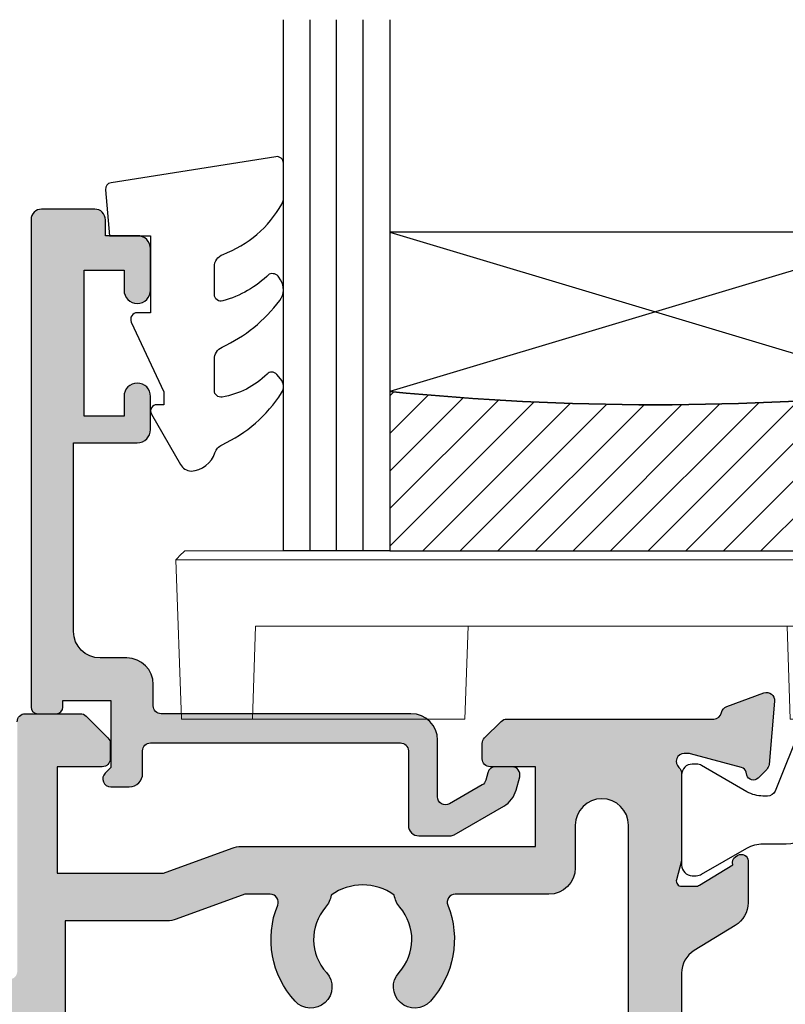
# Model space of a CAD drawing. Units: millimetres. Extents: x 4 to 383, y 2 to 507.
# Drawn here: x 268 to 297, y 117 to 155 of the extents above; entities that cross this region are included whole.
import ezdxf

# ---------------------------------------------------------------- set-up
doc = ezdxf.new("R2010")
doc.units = ezdxf.units.MM
doc.layers.get('0').update_dxf_attribs({"plot": 0})
for name, color, linetype in [('APL Border', 7, 'Continuous'), ('APL Glass', 7, 'Continuous'), ('APL Hatch', 253, 'Continuous'), ('APL Joinery', 2, 'Continuous')]:
    doc.layers.add(name, color=color, linetype=linetype)

# ---------------------------------------------------------------- blocks, each defined once
blk = doc.blocks.new('9100370')
at = {"layer": 'APL Joinery', "color": 8}
blk.add_lwpolyline([(3.060769999999991, 0.8999999999999988, -0.1316519999999947), (2.460769999999975, 1.06076899999999), (0.7535899999999742, 2.046410000000002, 0.1316519999999862), (0.5535899999999927, 2.100000000000035), (0.4000000000000341, 2.099999999999987, 0.4142139999999523), (-7.105427357601002e-15, 1.699999999999995), (5.551115123125783e-17, -1.699999999999996, 0.4142139999999438), (0.4000000000000412, -2.100000000000001), (0.5535899999999856, -2.100000000000001, 0.1316519999999861), (0.7535899999999529, -2.046409999999975), (2.460769999999968, -1.060769999999998, -0.1316520000000096), (3.060769999999998, -0.900000000000003), (3.933028999999976, -0.9000000000000127, 0.3057310000000139), (5.045649999999981, -0.149527999999973), (5.813044999999988, 1.749842999999991, -0.305730999999958), (6.18391900000001, 2.000000000000035), (9.816081730948952, 1.999999999999993, -0.3057306439183246), (10.18695512593631, 1.749842688296697), (10.95435099999997, -0.1495280000000106, 0.3057310000000022), (12.06697100000002, -0.9000000000000128), (12.93923100000001, -0.9000000000000057, -0.1316519999999959), (13.53923099999997, -1.060769999999998), (15.24641000000003, -2.046410000000013, 0.1316519999999861), (15.44640999999996, -2.100000000000001), (15.59999999999997, -2.100000000000001, 0.4142140000000105), (16, -1.699999999999996), (16, 1.700000000000005, 0.4142140000000191), (15.59999999999997, 2.099999999999987), (15.44640999999995, 2.099999999999994, 0.1316519999999861), (15.24641000000003, 2.046410000000002), (13.53923099999999, 1.060768999999995, -0.1316520000000112), (12.93923100000001, 0.8999999999999986), (12.76195000000001, 0.8999999999999915, -0.3057309999999791), (12.48379499999999, 1.087617999999985), (11.48899217130661, 3.549842576001049, 0.3057307266905265), (11.11811873094899, 3.800000000000004), (4.881881999999962, 3.800000000000004, 0.3057309999999901), (4.511009000000016, 3.549842999999978), (3.516204999999957, 1.087617999999985, -0.3057309999999864), (3.238049999999987, 0.9000000000000306)], format="xyb", close=True, dxfattribs=at)
blk.add_lwpolyline([(10.18695499999995, 1.749842999999991), (10.18695499999995, 1.749842999999991)], dxfattribs=at)
blk = doc.blocks.new('19351')
at = {"layer": 'APL Hatch'}
h = blk.add_hatch(color=256, dxfattribs=at)
h.dxf.hatch_style = 1
edge = h.paths.add_edge_path(flags=16)
edge.add_arc((-135.500000000084, -10.00000000008776), 1.849999999995267, 317.5709635531713, 400.896675522599)
edge.add_arc((-133.4212984906581, -8.199583371990144), 0.900000000008337, 188.293681535168, 220.8966755224818, ccw=False)
edge.add_arc((-135.5000000000955, -10.00000000008361), 2.050000000002413, 54.57985070215549, 125.4201492974059)
edge.add_arc((-137.5787015095094, -8.199583372003747), 0.8999999999944317, 319.1033244782034, 351.7063184661633, ccw=False)
edge.add_arc((-135.500000000085, -10.00000000008594), 1.849999999997984, 139.1033244773994, 222.4290364468281)
edge.add_arc((-137.4560008340123, -11.78789282060763), 0.8000000000014664, -137.5709635934574, 42.42903631539821, ccw=False)
edge.add_arc((-135.500000000095, -10.0000000000882), 3.449999999992008, 149.5579479624255, 222.4290364070941, ccw=False)
edge.add_arc((-138.7330326321471, -8.10000000008098), 0.3000000000001214, 329.5579479624108, 449.9999999999891)
edge.add_line((-138.733032632147, -7.800000000080864), (-150.2000000008502, -7.800000000084474))
edge.add_line((-150.2000000008502, -7.800000000084474), (-150.2000000008558, -17.20000020282868))
edge.add_line((-150.2000000008558, -17.20000020282868), (-117.0000000000746, -17.2000002028287))
edge.add_line((-117.0000000000746, -17.2000002028287), (-117.0000000000746, -16.20000060834692))
edge.add_arc((-115.5000000000746, -16.20000060834692), 1.5, 89.99999999968742, 180, ccw=False)
edge.add_line((-115.5000000000664, -14.70000060834692), (-110.000000000693, -14.7000006083742))
edge.add_arc((-110.0000000007135, -17.2000006083765), 2.500000000002292, 9.294429219153244e-06, 89.99999999953133, ccw=False)
edge.add_line((-107.5000000007112, -17.20000020283052), (-82.98496231140051, -17.20000020283234))
edge.add_arc((-80.00000000008347, -17.50000020282233), 2.999999999996188, 90.0000000002467, 174.2608295229179, ccw=False)
edge.add_line((-80.00000000009639, -14.50000020282615), (-74.00000000071701, -14.50000020279523))
edge.add_arc((-74.00000000071253, -15.50000020279563), 1.000000000000407, 2.3305801732931286e-11, 90.00000000025648, ccw=False)
edge.add_line((-73.00000000071212, -15.50000020279523), (-73.00000000071076, -17.20000020282688))
edge.add_line((-73.00000000071076, -17.20000020282688), (-68.15000099926998, -17.2000002028196))
edge.add_line((-68.15000099926998, -17.2000002028196), (-68.15000099985569, -12.58083897264597))
edge.add_arc((-68.04399916945914, -11.78789281759955), 0.7999999955314491, 137.5709636838507, 262.3857859589829, ccw=False)
edge.add_arc((-70.00000000008987, -10.00000000008905), 1.850000000003219, 317.5709635534506, 400.8966755226621)
edge.add_arc((-67.92129849065284, -8.199583371981726), 0.9000000000151633, 188.2936815352951, 220.8966755223548, ccw=False)
edge.add_arc((-70.00000000009548, -10.00000000007907), 2.050000000002413, 54.57985070219935, 125.4201492974498)
edge.add_arc((-72.07870150950505, -8.199583372005735), 0.8999999999880515, 319.1033244784787, 351.706318466466, ccw=False)
edge.add_arc((-70.00000000008441, -10.00000000008253), 1.849999999997958, 139.1033244773149, 222.429036446743)
edge.add_arc((-71.95600083401348, -11.78789282060309), 0.8000000000020743, -137.5709635934104, 42.42903631544732, ccw=False)
edge.add_arc((-70.00000000009327, -10.00000000008365), 3.449999999994801, 149.5579479625403, 222.4290364070721, ccw=False)
edge.add_arc((-73.23303263215166, -8.100000000081222), 0.3000000000003543, 329.5579479624905, 449.9999999999539)
edge.add_line((-73.23303263215142, -7.800000000080864), (-132.2669673680216, -7.800000000084502))
edge.add_arc((-132.2669673680215, -8.100000000084805), 0.3000000000003027, 90.00000000002716, 210.4420520375282)
edge.add_arc((-135.500000000076, -10.00000000008818), 3.449999999991995, -42.4290364070946, 30.44205203750431, ccw=False)
edge.add_arc((-133.5439991661574, -11.78789282060612), 0.8000000000014561, 137.5709636847475, 317.57096359331166, ccw=False)
edge = h.paths.add_edge_path(flags=16)
edge.add_arc((-58.99999999944388, -15.50000020279563), 1.000000000000405, 89.99999999974312, 179.9999999999768, ccw=False)
edge.add_line((-58.9999999994394, -14.50000020279523), (-53.00000000005637, -14.50000020282615))
edge.add_arc((-53.00000000007827, -17.50000020282463), 2.999999999998479, 5.739170477191578, 89.9999999995818, ccw=False)
edge.add_line((-50.01503768875953, -17.2000002028287), (-25.00000000000909, -17.2000002028287))
edge.add_line((-25.00000000000909, -17.2000002028287), (-25.00000000000908, -7.800000000055398))
edge.add_line((-25.00000000000908, -7.800000000055398), (-66.35000099927434, -7.80000000006995))
edge.add_line((-66.35000099927434, -7.80000000006995), (-66.35000099927434, -17.20000020283052))
edge.add_line((-66.35000099927434, -17.20000020283052), (-59.99999999944565, -17.2000002028287))
edge.add_line((-59.99999999944565, -17.2000002028287), (-59.99999999944428, -15.50000020279523))
edge = h.paths.add_edge_path()
edge.add_line((-148.4999999998825, -37.7000002028396), (-148.4999999998898, -37.00000020284251))
edge.add_arc((-148.1999999998831, -37.00000020284628), 0.3000000000066905, 89.99999999933237, 179.9999999992794, ccw=False)
edge.add_line((-148.1999999998796, -36.7000002028396), (-147.8999999998843, -36.70000020285415))
edge.add_arc((-147.8999999998767, -37.00000020284981), 0.2999999999956628, 1.3951080291008111e-09, 90.00000000144928, ccw=False)
edge.add_line((-147.599999999881, -37.00000020284251), (-147.599999999881, -37.7000002028396))
edge.add_arc((-148.599999999881, -37.7000002028396), 1, -90, 0, ccw=False)
edge.add_line((-148.599999999881, -38.7000002028396), (-150.0000000008562, -38.7000002028396))
edge.add_line((-150.0000000008562, -38.7000002028396), (-150.0000000008567, -42.7000002028396))
edge.add_line((-150.0000000008567, -42.7000002028396), (-148.5000000008567, -42.7000002028396))
edge.add_arc((-148.5000000008567, -43.2000002028396), 0.5, 0, 90, ccw=False)
edge.add_line((-148.0000000008567, -43.2000002028396), (-148.0000000008567, -45.10000020284105))
edge.add_arc((-148.5000000008567, -45.10000020284105), 0.5, -180, 0, ccw=False)
edge.add_line((-149.0000000008567, -45.10000020284105), (-149.0000000008567, -44.00000020284251))
edge.add_line((-149.0000000008567, -44.00000020284251), (-150.5000000008567, -44.00000020283887))
edge.add_line((-150.5000000008567, -44.00000020283887), (-150.5000000008567, -51.70000020282868))
edge.add_line((-150.5000000008567, -51.70000020282868), (-149.0000000008567, -51.70000020283232))
edge.add_line((-149.0000000008567, -51.70000020283232), (-149.0000000008567, -50.60000020284105))
edge.add_arc((-148.5000000008567, -50.60000020284105), 0.5, 0, 180, ccw=False)
edge.add_line((-148.0000000008567, -50.60000020284105), (-148.0000000008567, -52.50000020283523))
edge.add_arc((-148.5000000008567, -52.50000020283523), 0.5, -90, 0, ccw=False)
edge.add_line((-148.5000000008567, -53.00000020283523), (-151.7000000000789, -53.00000020283523))
edge.add_arc((-151.7000000000862, -52.70000020283232), 0.3000000000029104, 180.0000000006948, 270.0000000013896, ccw=False)
edge.add_line((-152.0000000000891, -52.70000020283596), (-152.0000000000746, -6.300000000084474))
edge.add_arc((-151.7000000000739, -6.300000000085838), 0.3000000000006366, 90.00000000026063, 179.9999999997395, ccw=False)
edge.add_line((-151.7000000000753, -6.000000000085201), (-25.30000000000904, -6.000000000057945))
edge.add_arc((-25.30000000000873, -5.700000000058299), 0.2999999999996454, 269.9999999999409, 359.9999999999287)
edge.add_line((-25.00000000000908, -5.700000000058672), (-25.00000000000908, 3.699999999944602))
edge.add_arc((-24.70000000000617, 3.699999999940964), 0.3000000000029104, 90.0000000006948, 179.9999999993052, ccw=False)
edge.add_line((-24.70000000000981, 3.999999999943874), (-22.62426406872144, 3.999999999943846))
edge.add_arc((-22.6242640687221, 3.699999999941207), 0.3000000000026386, 44.99999999987449, 89.99999999987449, ccw=False)
edge.add_line((-22.41213203436381, 3.912132034298573), (-21.58786796565435, 3.087867965589119))
edge.add_arc((-21.80000000001204, 2.875735931230691), 0.30000000000296, 1.509761204943061e-10, 45.00000000009999, ccw=False)
edge.add_line((-21.50000000000908, 2.875735931231482), (-21.50000000000908, 2.299999999943118))
edge.add_arc((-21.80000000001199, 2.299999999946756), 0.3000000000029104, 270.0000000006948, 359.9999999993052, ccw=False)
edge.add_line((-21.80000000000835, 1.999999999943846), (-23.50000000000908, 1.999999999943874))
edge.add_line((-23.50000000000908, 1.999999999943874), (-23.50000000000908, -2.000000000056126))
edge.add_line((-23.50000000000908, -2.000000000056126), (-19.50000000000544, -2.000000000056154))
edge.add_line((-19.50000000000544, -2.000000000056154), (-16.918215743186, -1.060307379271528))
edge.add_arc((-16.57619559984828, -2.000000000074316), 1.000000000019981, 90.00000000021782, 110.0000000003177, ccw=False)
edge.add_line((-16.57619559985208, -1.000000000054335), (-5.500000000009095, -1.000000000052516))
edge.add_line((-5.500000000009095, -1.000000000052516), (-5.500000000009095, 1.999999999943846))
edge.add_line((-5.500000000009095, 1.999999999943846), (-7.200000000009815, 1.999999999943846))
edge.add_arc((-7.200000000006177, 2.299999999946756), 0.3000000000029104, 180.0000000006948, 269.9999999993052, ccw=False)
edge.add_line((-7.500000000009088, 2.299999999943118), (-7.500000000009088, 2.87573593123512))
edge.add_arc((-7.200000000009876, 2.875735931232244), 0.299999999999212, 134.9999999996035, 179.9999999994508, ccw=False)
edge.add_line((-7.412132034363815, 3.087867965589119), (-6.787867965651451, 3.712132034301483))
edge.add_arc((-6.575735931289197, 3.499999999946979), 0.3000000000034146, 90.00000000157661, 135.0000000010467, ccw=False)
edge.add_line((-6.575735931297451, 3.799999999950394), (1.210087317673214, 3.799999999946756))
edge.add_arc((1.210087317654647, 4.099999999962998), 0.3000000000162419, 270.000000003546, 349.4789231817604)
edge.add_arc((1.800000000005728, 3.990441672033793), 0.2999999999981669, 109.99999999884699, 169.478923178197, ccw=False)
edge.add_line((1.697393957014327, 4.272349458269908), (3.097393957023058, 4.781907786227983))
edge.add_arc((3.200000000009333, 4.499999999987856), 0.3000000000001837, -4.999999999794397, 109.99999999766499, ccw=False)
edge.add_line((3.498858409437133, 4.473853277164615), (3.290240567579502, 2.089340433556806))
edge.add_arc((2.991382158152103, 2.11548715637956), 0.2999999999997419, 315.00000000051745, 355.0000000002917, ccw=False)
edge.add_line((3.2035141925098, 1.903355122025694), (2.876776695293273, 1.576617624809167))
edge.add_arc((2.699999999998195, 1.753394320111404), 0.2500000000028583, 195.0000000010328, 314.9999999988399, ccw=False)
edge.add_line((2.458518543424333, 1.688689558830681), (2.428632694352899, 1.800225065997672))
edge.add_arc((2.187151237778352, 1.735520304721156), 0.2500000000024319, 15.00000000006092, 74.99999999993909)
edge.add_line((2.251855999054868, 1.977001761295703), (0.3381499642837298, 2.4897777478675))
edge.add_arc((0.2605042507598995, 2.200000000017142), 0.2999999999630832, 74.99999999948022, 89.99999999958041)
edge.add_line((0.2605042507620965, 2.499999999980226), (0.1000000000294676, 2.499999999998415))
edge.add_arc((0.09999999999680759, 2.199999999998449), 0.299999999999967, 89.99999999376239, 228.1896850946866)
edge.add_arc((-0.2999999999465358, 1.752786404517149), 0.2999999999483548, 2.431198709018645e-08, 48.1896851194457, ccw=False)
edge.add_line((1.818989403545856e-12, 1.752786404644446), (-1.818989403545856e-12, -1.461895003850934))
edge.add_arc((-0.2999999999902314, -1.461895003844073), 0.2999999999884124, 345.52248781271953, 359.9999999986897, ccw=False)
edge.add_line((-0.009526249037662637, -1.536895003848024), (-0.1936491673131968, -2.249999999987033))
edge.add_arc((-1.843553087965688e-12, -2.299999999986272), 0.200000000000761, 165.5224878143515, 270.000000000007)
edge.add_line((-1.818989403545856e-12, -2.499999999987033), (0.5156738030691486, -2.499999999987033))
edge.add_arc((0.5156738030696602, -2.199999999994937), 0.2999999999920955, 269.9999999999023, 301.3999999996606)
edge.add_line((0.6719766926161981, -2.456065239171714), (1.930971907868269, -1.687571277632507))
edge.add_arc((2.164644920268881, -1.598706643077078), 0.249999999998093, 121.39999999975791, 200.8215497397375, ccw=False)
edge.add_line((2.034392512310632, -1.385318943759323), (2.119747592036191, -1.333217980574538))
edge.add_arc((2.249999999993722, -1.546605679891631), 0.2499999999971539, -1.0169287634198554e-10, 121.3999999996966, ccw=False)
edge.add_line((2.499999999990877, -1.546605679892075), (2.499999999990877, -3.122214088527237))
edge.add_arc((1.499999999990294, -3.122214088528196), 1.000000000000583, -58.60000000047012, 5.491074261954054e-11, ccw=False)
edge.add_line((2.021009631824171, -3.975764885808296), (0.4789903681576106, -4.917017464331131))
edge.add_arc((0.9999999999910394, -5.770568261610979), 1.000000000000134, 121.3999999995155, 180.0000000000678)
edge.add_line((-9.094947017729282e-12, -5.770568261612162), (-9.094947017729282e-12, -15.2294317384055))
edge.add_arc((0.9999999999898674, -15.22943173840373), 0.9999999999989624, 180.0000000001014, 238.6000000005222)
edge.add_line((0.4789903681576106, -16.08298253568292), (2.021009631958776, -17.02423511429671))
edge.add_arc((1.500000000123521, -17.87778591157332), 0.9999999999983233, -4.638422979041934e-11, 58.60000000029851, ccw=False)
edge.add_line((2.500000000121844, -17.87778591157413), (2.500000000121844, -19.45339432020202))
edge.add_arc((2.250000000121364, -19.45339432020319), 0.2500000000004796, -121.4000000012689, 2.702904566831421e-10, ccw=False)
edge.add_line((2.119747592156244, -19.66678201951955), (2.034392512430685, -19.61468105634204))
edge.add_arc((2.164644920388934, -19.40129335702429), 0.2499999999980916, 159.1784502602622, 238.6000000002419, ccw=False)
edge.add_line((1.930971907988322, -19.31242872246886), (0.6719766927398894, -18.54393476092601))
edge.add_arc((0.5156738031844529, -18.80000000010961), 0.3000000000025482, 58.59999999956683, 89.99999999839821)
edge.add_line((0.5156738031928398, -18.50000000010706), (1.218722900375724e-10, -18.50000000009978))
edge.add_arc((1.292123491536401e-10, -18.7000000001077), 0.2000000000079218, 90.00000000210278, 194.4775121851529)
edge.add_line((-0.1936491671895055, -18.75000000010706), (-0.009526248913971358, -19.46310499626062))
edge.add_arc((-0.2999999998227806, -19.53810499625901), 0.2999999999446533, 1.6386252355005126e-09, 14.477512188342416, ccw=False)
edge.add_line((1.218722900375724e-10, -19.53810499625043), (1.218722900375724e-10, -22.75278640474945))
edge.add_arc((-0.2999999998302453, -22.75278640463062), 0.2999999999521176, 311.81031488274, 359.99999997730424, ccw=False)
edge.add_arc((0.1000000001204315, -23.200000000096), 0.2999999999892309, 131.8103149061979, 270.0000000069452)
edge.add_line((0.1000000001567969, -23.50000000008523), (0.2605042508857878, -23.50000000008523))
edge.add_arc((0.2605042508667016, -23.20000000009699), 0.2999999999882412, 270.0000000036452, 285.0000000025717)
edge.add_line((0.3381499644074211, -23.48977774796887), (2.251855999178559, -22.97700176139707))
edge.add_arc((2.187151237905681, -22.73552030482616), 0.2499999999979763, 284.9999999994714, 345.0000000005286)
edge.add_line((2.42863269447659, -22.80022506609904), (2.458518543548024, -22.68868955893205))
edge.add_arc((2.700000000121843, -22.75339432019253), 0.2499999999975778, 44.99999999993611, 165.000000003446, ccw=False)
edge.add_line((2.876776695416964, -22.5766176248978), (3.203514192629854, -22.90335512212706))
edge.add_arc((2.991382158279524, -23.11548715647749), 0.2999999999921012, 4.999999999177021, 45.00000000001347, ccw=False)
edge.add_line((3.290240567699556, -23.08934043365817), (3.498858409560825, -25.47385327726598))
edge.add_arc((3.200000000140412, -25.50000000010551), 0.2999999999942435, -109.99999999957942, 5.000000003016112, ccw=False)
edge.add_line((3.09739395714675, -25.78190778633662), (1.697393957138019, -25.27234945836036))
edge.add_arc((1.80000005706559, -24.99044173936563), 0.2999999562852648, 190.5210710601152, 249.9999853906496, ccw=False)
edge.add_arc((1.210087406693405, -25.10000000000551), 0.3000000000010453, 10.52107105988814, 89.99999999978029)
edge.add_line((1.210087406694555, -24.80000000000447), (-6.575735931177405, -24.80000000000447))
edge.add_arc((-6.57573593117707, -24.5000000000026), 0.3000000000018623, 224.9999999998131, 269.9999999999359, ccw=False)
edge.add_line((-6.787867965535042, -24.71213203435919), (-7.412132034247406, -24.08786796564683))
edge.add_arc((-7.199999999897217, -23.87573593129151), 0.2999999999954618, 180.0000000002524, 225.0000000006929, ccw=False)
edge.add_line((-7.49999999989268, -23.87573593129283), (-7.499999999899956, -23.30000000000447))
edge.add_arc((-7.199999999892952, -23.3000000000122), 0.3000000000070031, 89.99999999939212, 179.9999999985236, ccw=False)
edge.add_line((-7.199999999889769, -23.00000000000519), (-5.49999999989268, -23.00000000000519))
edge.add_line((-5.49999999989268, -23.00000000000519), (-5.49999999989268, -20.00000000000519))
edge.add_line((-5.49999999989268, -20.00000000000519), (-16.57619559985687, -20.00000000000519))
edge.add_arc((-16.57619559985068, -18.99999999999876), 1.000000000006438, 249.99999999954548, 269.9999999996454, ccw=False)
edge.add_line((-16.91821574318601, -19.939692620788), (-19.50000000000546, -19.00000000000338))
edge.add_line((-19.50000000000546, -19.00000000000338), (-23.49999999989268, -19.00000000000338))
edge.add_line((-23.49999999989268, -19.00000000000338), (-23.49999999989268, -23.00000000000519))
edge.add_line((-23.49999999989268, -23.00000000000519), (-21.79999999989559, -23.00000000000519))
edge.add_arc((-21.79999999989559, -23.3000000000081), 0.3000000000029104, 6.947971087356564e-10, 90, ccw=False)
edge.add_line((-21.49999999989268, -23.30000000000447), (-21.4999999998854, -23.87573593129283))
edge.add_arc((-21.79999999988836, -23.87573593129204), 0.3000000000029601, 314.99999999989967, 359.9999999998487, ccw=False)
edge.add_line((-21.58786796553068, -24.08786796565047), (-22.41213203423285, -24.91213203435992))
edge.add_arc((-22.62426406858986, -24.70000000000566), 0.2999999999995321, 269.9999999998799, 315.00000000037136, ccw=False)
edge.add_line((-22.62426406859049, -25.00000000000519), (-24.69999999988977, -25.00000000000519))
edge.add_arc((-24.69999999988977, -24.70000000000228), 0.3000000000029104, 180.0000000006948, 270, ccw=False)
edge.add_line((-24.99999999989268, -24.70000000000592), (-24.99999999989268, -19.00000020282979))
edge.add_line((-24.99999999989268, -19.00000020282979), (-53.5000000000782, -19.00000020282979))
edge.add_arc((-53.5000000000782, -18.50000020282979), 0.5, 90, 270, ccw=False)
edge.add_line((-53.5000000000782, -18.00000020282979), (-52.0000000000782, -18.00000020282979))
edge.add_line((-52.0000000000782, -18.00000020282979), (-52.0000000000782, -17.50000020282615))
edge.add_arc((-53.00000000007866, -17.50000020282479), 1.000000000000455, 359.9999999999218, 449.9999999995571)
edge.add_line((-53.00000000007093, -16.50000020282433), (-58.19999999944513, -16.50000020280068))
edge.add_line((-58.19999999944513, -16.50000020280068), (-58.19999999944683, -18.7000002028287))
edge.add_arc((-58.49999999944663, -18.70000020282817), 0.2999999999997982, 269.9999999999484, 359.9999999998996, ccw=False)
edge.add_line((-58.4999999994469, -19.00000020282797), (-74.5000000007095, -19.00000020282979))
edge.add_arc((-74.50000000070888, -18.7000002028291), 0.3000000000006935, 179.999999999924, 269.9999999998806, ccw=False)
edge.add_line((-74.80000000070957, -18.7000002028287), (-74.80000000071128, -16.50000020279887))
edge.add_line((-74.80000000071128, -16.50000020279887), (-80.00000000008548, -16.50000020282615))
edge.add_arc((-80.00000000007866, -17.5000002028257), 0.9999999999995453, 90.00000000039083, 180.0000000000261)
edge.add_line((-81.0000000000782, -17.50000020282615), (-81.0000000000782, -18.00000020282979))
edge.add_line((-81.0000000000782, -18.00000020282979), (-79.5000000000782, -18.00000020282979))
edge.add_arc((-79.5000000000782, -18.50000020282979), 0.5, -90, 90, ccw=False)
edge.add_line((-79.5000000000782, -19.00000020282979), (-110.4993631734371, -19.00000020282979))
edge.add_arc((-110.5000000007112, -18.50000060837802), 0.5000000000009065, 90.00000000000318, 270.07297504989526, ccw=False)
edge.add_line((-110.5000000007112, -18.00000060837711), (-109.0000000007112, -18.00000060837711))
edge.add_line((-109.0000000007112, -18.00000060837711), (-109.0000000007112, -17.50000060837348))
edge.add_arc((-110.0000000007112, -17.50000060837348), 1, 0, 89.99999999958312)
edge.add_line((-110.0000000007039, -16.50000060837348), (-115.2000000000753, -16.50000060834983))
edge.add_line((-115.2000000000753, -16.50000060834983), (-115.2000000000753, -18.7000002028287))
edge.add_arc((-115.5000000000758, -18.70000020282927), 0.300000000000523, -89.99999999989137, 1.0862777344300412e-10, ccw=False)
edge.add_line((-115.5000000000752, -19.00000020282979), (-149.0000000008538, -19.00000020282977))
edge.add_arc((-149.0000000008546, -20.00000020282893), 0.9999999999991509, 89.99999999995114, 179.9999999999444)
edge.add_line((-150.0000000008538, -20.00000020282796), (-150.0000000008561, -37.7000002028396))
edge.add_line((-150.0000000008561, -37.7000002028396), (-148.4999999998825, -37.7000002028396))
edge = h.paths.add_edge_path(flags=16)
edge.add_line((-23.19999999999776, -3.800000000055427), (-23.19999999990182, -17.2000000000041))
edge.add_line((-23.19999999990182, -17.2000000000041), (-19.35893841543793, -17.2000000000041))
edge.add_arc((-19.35893841543463, -18.20000000000374), 0.9999999999996341, 70.00000000008629, 90.00000000018929, ccw=False)
edge.add_line((-19.0169182721105, -17.26030737921766), (-16.4351340152848, -18.20000000000592))
edge.add_line((-16.4351340152848, -18.20000000000592), (-4.699999999893407, -18.20000000000592))
edge.add_arc((-4.699999999893407, -19.20000000000592), 1, 0, 90, ccw=False)
edge.add_line((-3.699999999893407, -19.20000000000592), (-3.699999999893407, -20.95000000006231))
edge.add_arc((-2.84999999995091, -20.95000000006231), 0.8499999999424972, 180, 360)
edge.add_line((-2.000000000008413, -20.95000000006231), (-2.000000000008413, -0.2000000000532438))
edge.add_arc((-3.000000000009095, -0.200000000053244), 1.000000000000682, 9.541664044384042e-15, 180)
edge.add_line((-4.000000000009777, -0.2000000000532438), (-4.000000000009777, -1.800000000059065))
edge.add_arc((-5.000000000009322, -1.8000000000577), 0.9999999999995453, 269.99999999997397, 359.99999999992184, ccw=False)
edge.add_line((-5.000000000009777, -2.800000000057246), (-8.521135242646771, -2.800000000055427))
edge.add_arc((-8.521135242645778, -3.100000000054831), 0.2999999999994043, 90.00000000018964, 201.9213400617674)
edge.add_arc((-11.99999999999918, -4.500000000056135), 3.449999999995155, -42.429036407071976, 21.921340061585397, ccw=False)
edge.add_arc((-10.04399916607765, -6.287892820574645), 0.8000000000020671, 137.5709636846642, 317.57096359329853, ccw=False)
edge.add_arc((-12.00000000000653, -4.500000000054994), 1.849999999997214, 317.5709635532256, 400.8966755225447)
edge.add_arc((-9.921298490573827, -2.69958337195551), 0.9000000000127677, 188.2936815352505, 220.8966755223992, ccw=False)
edge.add_arc((-12.00000000001548, -4.500000000051607), 2.050000000002988, 54.57985070216691, 125.4201492973945)
edge.add_arc((-14.07870150943028, -2.699583371972956), 0.899999999995028, 319.10332447824516, 351.70631846629243, ccw=False)
edge.add_arc((-12.00000000000131, -4.500000000054057), 1.850000000000097, 139.1033244774964, 222.4290364467321)
edge.add_arc((-13.95600083393109, -6.287892820575915), 0.80000000000134, -137.5709635931977, 42.42903631550661, ccw=False)
edge.add_arc((-12.00000000000974, -4.500000000054387), 3.449999999996332, 158.0786599384538, 222.4290364071343, ccw=False)
edge.add_arc((-15.4788647573646, -3.100000000055808), 0.2999999999985628, 338.0786599383691, 449.9999999999084)
edge.add_line((-15.47886475736412, -2.800000000057246), (-16.43513401529229, -2.800000000057246))
edge.add_line((-16.43513401529229, -2.800000000057246), (-19.01691827211049, -3.739692620841872))
edge.add_arc((-19.35893841543461, -2.800000000055799), 0.9999999999996273, 269.9999999998107, 289.99999999991377, ccw=False)
edge.add_line((-19.35893841543792, -3.800000000055427), (-23.19999999999776, -3.800000000055427))
at = {"layer": 'APL Joinery'}
for points in [[(-25.00000000000908, 3.699999999944602, -0.4142135623659915), (-24.70000000000981, 3.999999999943874), (-22.62426406872144, 3.999999999943846, -0.1989123673796575), (-22.41213203436381, 3.912132034298573), (-21.58786796565435, 3.087867965589119, -0.1989123673794272), (-21.50000000000908, 2.875735931231482), (-21.50000000000908, 2.299999999943118, -0.4142135623659915), (-21.80000000000835, 1.999999999943846), (-23.50000000000908, 1.999999999943874), (-23.50000000000908, -2.000000000056126), (-19.50000000000544, -2.000000000056154), (-16.918215743186, -1.060307379271528, -0.08748866352636321), (-16.57619559985208, -1.000000000054335), (-5.500000000009095, -1.000000000052516), (-5.500000000009095, 1.999999999943846), (-7.200000000009815, 1.999999999943846, -0.4142135623659915), (-7.500000000009088, 2.299999999943118), (-7.500000000009088, 2.87573593123512, -0.1989123673789653), (-7.412132034363815, 3.087867965589119), (-6.787867965651451, 3.712132034301483, -0.1989123673772545), (-6.575735931297451, 3.799999999950394), (1.210087317673214, 3.799999999946756, 0.3613975351189842), (1.505043658840776, 4.045220836005917, -0.2655138063263272), (1.697393957014327, 4.272349458269908), (3.097393957023058, 4.781907786227983, -0.5486187866122457), (3.498858409437133, 4.473853277164615), (3.290240567579502, 2.089340433556806, -0.1763269807074494), (3.2035141925098, 1.903355122025694), (2.876776695293273, 1.576617624809167, -0.5773502691768677), (2.458518543424333, 1.688689558830681), (2.428632694352899, 1.800225065997672, 0.2679491924305531), (2.251855999054868, 1.977001761295703), (0.3381499642837298, 2.4897777478675, 0.06554346281567723), (0.2605042507620965, 2.499999999980226), (0.1000000000294676, 2.499999999998415, 0.6885002580479582), (-0.1000000000403816, 1.976393202281777, -0.2134217652419299), (1.818989403545856e-12, 1.752786404644446), (-1.818989403545856e-12, -1.461895003850934, -0.0632542239300937), (-0.009526249037662637, -1.536895003848024), (-0.1936491673131968, -2.249999999987033, 0.4903143948243832), (-1.818989403545856e-12, -2.499999999987033), (0.5156738030691486, -2.499999999987033, 0.1378721067464842), (0.6719766926161981, -2.456065239171714), (1.930971907868269, -1.687571277632507, -0.3611145255661795), (2.034392512310632, -1.385318943759323), (2.119747592036191, -1.333217980574538, -0.5855240683186308), (2.499999999990877, -1.546605679892075), (2.499999999990877, -3.122214088527237, -0.2614125764254659), (2.021009631824171, -3.975764885808296), (0.4789903681576106, -4.917017464331131, 0.2614125764255928), (-9.094947017729282e-12, -5.770568261612162), (-9.094947017729282e-12, -15.2294317384055, 0.2614125764249801)], [(-2.000000000008413, -20.95000000006231), (-2.000000000008413, -0.2000000000532438, 0.9999999999999999), (-4.000000000009777, -0.2000000000532438), (-4.000000000009777, -1.800000000059065, -0.4142135623728286), (-5.000000000009777, -2.800000000057246), (-8.521135242646771, -2.800000000055427, 0.5312692601881897), (-8.799444423233574, -3.212000000055689, -0.2884006212842407), (-9.453508348282405, -6.827634049408253, -0.9999999992026839), (-10.63448998473358, -5.748151592682653, 0.3804921683439665), (-10.60160080275999, -3.288810632065854, -0.1432248589111264), (-10.81188602271685, -2.829405741423891, 0.3193344650615151), (-13.18811397730131, -2.829405741414796, -0.1432248589151273), (-13.3983991972509, -3.288810632064035, 0.3804921683435493), (-13.36551001527731, -5.748151592682653, -0.9999999992032936), (-14.54649165172485, -6.827634049410072, -0.2884006212843505), (-15.20055557677732, -3.212000000055689, 0.5312692601879754), (-15.47886475736412, -2.800000000057246), (-16.43513401529229, -2.800000000057246), (-19.01691827211049, -3.739692620841872, -0.08748866352637732), (-19.35893841543792, -3.800000000055427), (-23.19999999999776, -3.800000000055427), (-23.19999999990182, -17.2000000000041)]]:
    blk.add_lwpolyline(points, format="xyb", dxfattribs=at)
blk = doc.blocks.new('21620')
at = {"layer": 'APL Joinery'}
for name in ['19351', '9100370']:
    blk.add_blockref(name, (-19.01678230793073, 14.99999999998339), dxfattribs=at)
blk = doc.blocks.new('20715')
at = {"layer": 'APL Hatch'}
h = blk.add_hatch(color=256, dxfattribs=at)
h.dxf.hatch_style = 1
edge = h.paths.add_edge_path()
edge.add_line((-14.80000000000079, -0.2500000033881378), (-14.80000000000001, 0.5999999999985448))
edge.add_arc((-14.50000000000024, 0.5999999999980478), 0.2999999999997698, 89.99999999992127, 179.9999999999051, ccw=False)
edge.add_line((-14.49999999999983, 0.8999999999978172), (-5.100000000000257, 0.89999999999241))
edge.add_arc((-5.099999999998868, 0.5999999999943775), 0.2999999999980325, 2.65288235823391e-10, 90.00000000026529, ccw=False)
edge.add_line((-4.800000000000836, 0.5999999999957666), (-4.800000000000836, -2.200000000005092))
edge.add_arc((-4.399999999995742, -2.200000000005092), 0.4000000000050932, 180, 270)
edge.add_line((-4.399999999995742, -2.600000000010185), (-3.226794919237491, -2.600000000010185))
edge.add_arc((-3.22679491923749, -2.300000000010173), 0.3000000000000118, 269.9999999999996, 299.9999999999995)
edge.add_line((-3.076794919237486, -2.559807621145517), (-1.209245198624487, -1.481577287224592))
edge.add_arc((-1.70924519862449, -0.615551883440155), 1, 300.0000000000002, 344.9999999998601)
edge.add_line((-0.7433193723360532, -0.8743709285450336), (-0.6102222521117824, -0.37764571353182))
edge.add_arc((-0.8999999999972208, -0.2999999999992349), 0.2999999999992349, 344.9999999995993, 450.0000000001248)
edge.add_line((-0.8999999999978741, 0), (-1.521165708244681, 0))
edge.add_arc((-1.521165708244681, -0.3000000000000012), 0.3000000000000012, 89.99999999999987, 164.9999999998598)
edge.add_line((-1.810943456131213, -0.2223542864685353), (-1.885429724919781, -0.5003408260510015))
edge.add_arc((-2.175207472806313, -0.4226951125195326), 0.3000000000000022, 299.9999999999994, 344.9999999998592, ccw=False)
edge.add_line((-2.025207472806315, -0.6825027336548679), (-3.250000000000924, -1.389637028932121))
edge.add_arc((-3.400000000000925, -1.129829407796789), 0.3000000000000015, 180.0000000000001, 300.0000000000001, ccw=False)
edge.add_line((-3.700000000000927, -1.129829407796789), (-3.700000000000927, 0.999999999996362))
edge.add_arc((-4.700000000000927, 0.999999999996362), 1, 0, 90)
edge.add_line((-4.700000000000927, 1.999999999996362), (-14.09999999999837, 1.999999999996362))
edge.add_arc((-14.09999999999872, 2.299999999995975), 0.2999999999996135, 180.0000000000651, 270.00000000006514, ccw=False)
edge.add_line((-14.39999999999833, 2.299999999995634), (-14.39999999999833, 3.100000000002183))
edge.add_arc((-15.39999999999833, 3.100000000002183), 1, 0, 90)
edge.add_line((-15.39999999999833, 4.100000000002183), (-16.39999999999829, 4.100000000002183))
edge.add_arc((-16.39999999999829, 5.100000000002183), 1, 180, 270, ccw=False)
edge.add_line((-17.39999999999829, 5.100000000002183), (-17.39999999999851, 12.20000000000509))
edge.add_line((-17.39999999999851, 12.20000000000509), (-14.9999999999982, 12.20000000000509))
edge.add_arc((-14.9999999999982, 12.70000000000509), 0.5, 270, 360)
edge.add_line((-14.4999999999982, 12.70000000000509), (-14.4999999999982, 13.95000000000509))
edge.add_arc((-14.9999999999982, 13.95000000000509), 0.5, 0, 180)
edge.add_line((-15.4999999999982, 13.95000000000509), (-15.4999999999982, 13.20000000000327))
edge.add_line((-15.4999999999982, 13.20000000000327), (-16.99999999999887, 13.20000000000565))
edge.add_line((-16.99999999999887, 13.20000000000565), (-16.99999999999887, 18.70000000000327))
edge.add_line((-16.99999999999887, 18.70000000000327), (-15.4999999999982, 18.70000000000327))
edge.add_line((-15.4999999999982, 18.70000000000327), (-15.4999999999982, 17.95000000000327))
edge.add_arc((-14.9999999999982, 17.95000000000327), 0.5, 180, 360)
edge.add_line((-14.4999999999982, 17.95000000000327), (-14.4999999999982, 19.50000000000437))
edge.add_arc((-14.9999999999982, 19.50000000000437), 0.5, 0, 90)
edge.add_line((-14.9999999999982, 20.00000000000437), (-16.19999999999847, 20.00000000000437))
edge.add_line((-16.19999999999847, 20.00000000000437), (-16.19999999999847, 20.600000000004))
edge.add_arc((-16.5999999999989, 20.60000000000502), 0.400000000000432, 359.9999999998535, 449.9999999999185)
edge.add_line((-16.59999999999833, 21.00000000000546), (-18.59999999999879, 21.00000000000364))
edge.add_arc((-18.59999999999845, 20.60000000000389), 0.3999999999997499, 90.00000000004887, 179.9999999999837)
edge.add_line((-18.9999999999982, 20.600000000004), (-18.9999999999982, 2.250000000003638))
edge.add_arc((-18.7499999999982, 2.250000000003638), 0.25, 180, 270)
edge.add_line((-18.7499999999982, 2.000000000003638), (-18.04999999999819, 2.000000000003638))
edge.add_arc((-18.04999999999819, 2.250000000003638), 0.25, 270, 360)
edge.add_line((-17.79999999999819, 2.250000000003638), (-17.79999999999819, 2.500000000003638))
edge.add_line((-17.79999999999819, 2.500000000003638), (-15.9999999999982, 2.500000000003638))
edge.add_line((-15.9999999999982, 2.500000000003638), (-16.00000000000053, -0.02573592304150552))
edge.add_line((-16.00000000000053, -0.02573592304150552), (-16.21213204020101, -0.2378679632371645))
edge.add_arc((-16.00000000344779, -0.4499999999945422), 0.3000000033931649, 134.9999999994373, 270)
edge.add_line((-16.00000000344779, -0.7500000033877061), (-15.30000000000076, -0.7500000033877061))
edge.add_arc((-15.30000000000077, -0.2500000033877265), 0.4999999999999796, 270.000000000001, 359.9999999999529)
at = {"layer": 'APL Joinery', "ltscale": 0.2}
blk.add_lwpolyline([(-14.80000000000079, -0.2500000033881378), (-14.80000000000001, 0.5999999999985448, -0.4142135623730124), (-14.49999999999983, 0.8999999999978172), (-5.100000000000257, 0.89999999999241, -0.4142135623730951), (-4.800000000000836, 0.5999999999957666), (-4.800000000000836, -2.200000000005092, 0.4142135623730949), (-4.399999999995742, -2.600000000010185), (-3.226794919237491, -2.600000000010185, 0.1316524975873955), (-3.076794919237486, -2.559807621145517), (-1.209245198624487, -1.481577287224592, 0.1989123673790228), (-0.7433193723360532, -0.8743709285450336), (-0.6102222521117824, -0.37764571353182, 0.4931454260341547), (-0.8999999999978741, 0), (-1.521165708244681, 0, 0.3394542588626939), (-1.810943456131213, -0.2223542864685353), (-1.885429724919781, -0.5003408260510015, -0.1989123673790223), (-2.025207472806315, -0.6825027336548679), (-3.250000000000924, -1.389637028932121, -0.5773502691896264), (-3.700000000000927, -1.129829407796789), (-3.700000000000927, 0.999999999996362, 0.414213562373095), (-4.700000000000927, 1.999999999996362), (-14.09999999999837, 1.999999999996362, -0.4142135623730951), (-14.39999999999833, 2.299999999995634), (-14.39999999999833, 3.100000000002183, 0.414213562373095), (-15.39999999999833, 4.100000000002183), (-16.39999999999829, 4.100000000002183, -0.414213562373095), (-17.39999999999829, 5.100000000002183), (-17.39999999999851, 12.20000000000509), (-14.9999999999982, 12.20000000000509, 0.414213562373095), (-14.4999999999982, 12.70000000000509), (-14.4999999999982, 13.95000000000509, 0.9999999999999999), (-15.4999999999982, 13.95000000000509), (-15.4999999999982, 13.20000000000327), (-16.99999999999887, 13.20000000000565), (-16.99999999999887, 18.70000000000327), (-15.4999999999982, 18.70000000000327), (-15.4999999999982, 17.95000000000327, 0.9999999999999999), (-14.4999999999982, 17.95000000000327), (-14.4999999999982, 19.50000000000437, 0.414213562373095), (-14.9999999999982, 20.00000000000437), (-16.19999999999847, 20.00000000000437), (-16.19999999999847, 20.600000000004, 0.414213562373428), (-16.59999999999833, 21.00000000000546), (-18.59999999999879, 21.00000000000364, 0.414213562372762), (-18.9999999999982, 20.600000000004), (-18.9999999999982, 2.250000000003638, 0.414213562373095), (-18.7499999999982, 2.000000000003638), (-18.04999999999819, 2.000000000003638, 0.414213562373095), (-17.79999999999819, 2.250000000003638), (-17.79999999999819, 2.500000000003638), (-15.9999999999982, 2.500000000003638), (-16.00000000000053, -0.02573592304150552), (-16.21213204020101, -0.2378679632371645, 0.6681786379228533), (-16.00000000344779, -0.7500000033877061), (-15.30000000000076, -0.7500000033877061, 0.4142135623728495)], format="xyb", close=True, dxfattribs=at)
blk = doc.blocks.new('*U9')
at = {"layer": 'APL Glass'}
h = blk.add_hatch(dxfattribs=at)
h.set_pattern_fill('_USER', color=8, angle=-45.00000000000001, style=0, pattern_type=0)
h.set_pattern_definition([(315, (-381.3063343079659, -705.3385174547142), (0.7071067811865477, 0.7071067811865474), [])])
edge = h.paths.add_edge_path()
edge.add_line((24.00016465035833, -0.0001316125663883838), (3.999999999986358, -1.045420026457577e-05))
edge.add_line((3.999999999986358, -1.045420026457577e-05), (3.999999999986358, 5.999989545799622))
edge.add_arc((14.00074997405248, 105.7470662759846), 100.2471661258371, 264.2745963802185, 275.724664400316)
edge.add_line((24.0002130290984, 5.999860526289712), (24.00016465035833, -0.0001316125663883838))
at = {"layer": 'APL Glass', "color": 252}
for p, q in [((0.9999999999965894, -2.613550122987363e-06), (1.00028426974734, 19.99999999797977)), ((1.999999999993179, -5.227100132287887e-06), (2.000284269779627, 19.99999999797977)), ((2.999999999989768, -7.84065025527525e-06), (3.000284269811914, 19.99999999797977)), ((25.00020384427125, -0.000134226413290861), (25.00028426966207, 19.99999999797978)), ((26.00020384436277, -0.0001207136955763133), (26.00028426977462, 20.00001612424762)), ((27.00020384426443, -0.0001394535134231489), (27.00028426969743, 19.99999999797978))]:
    blk.add_line(p, q, dxfattribs=at)
at = {"layer": 'APL Glass', "color": 7}
for points in [[(0.0002842697150526873, 19.99999999797977), (0, 0), (3.999999999986358, -1.045420026457577e-05), (4.000284269844087, 19.99999999797977)], [(24.00028426964434, 19.99999999797978), (24.00020384427478, -0.0001316128631678737), (28.00020384426102, -0.0001420670635461363), (28.00028426971505, 19.99999999797978)]]:
    blk.add_lwpolyline(points, dxfattribs=at)
at = {"layer": 'APL Glass', "color": 9}
for points in [[(3.999999999986358, 5.999989545799622), (4.000163796839388, 12.00001009663106), (23.9998800606154, 11.99990015469793), (23.99988005861735, 5.999721369714184, -0.04999583022226532)], [(24.00016465035833, -0.0001316125663883838), (3.999999999986358, -1.045420026457577e-05), (3.999999999986358, 5.999989545799622, 0.05000195578752525), (24.0002130290984, 5.999860526289712)]]:
    blk.add_lwpolyline(points, format="xyb", close=True, dxfattribs=at)
at = {"layer": 'APL Glass', "color": 252}
for points in [[(23.9998800606154, 11.99990015469793), (4.000085280747108, 5.999978843506057)], [(4.000163796839388, 12.00001009663106), (23.99988005861738, 5.999818746330856)]]:
    blk.add_lwpolyline(points, dxfattribs=at)
blk = doc.blocks.new('9010550l', base_point=(121.7743665915091, 118.4609762649906))
at = {"layer": 'APL Joinery', "color": 252, "linetype": 'Continuous', "flags": 128}
blk.add_lwpolyline([(128.2214041892004, 113.237162025908, 0.4340964952257526), (127.8564264353587, 113.2516672307587, -0.153614589390684), (126.1665848234194, 112.3836279395214, -0.4648333009751577), (125.8743665871533, 112.6300373965773), (125.8743665871533, 113.8094047359767, -0.2915390373815183), (126.1631670868724, 114.2626097349353, 0.122912838877769), (128.3370962921861, 116.0230618678046, 0.3152263475814818), (128.3643015296609, 116.8050726870086), (128.3054542116656, 116.8956896102041, 0.3630140704661038), (127.9375672903661, 117.0088437804028, -0.1219902707494916), (126.1935750224063, 116.0026940736885, -0.4989702342470917), (125.8743665871533, 116.2429235316862), (125.8743665871534, 117.2881686513476, -0.3136800272017972), (126.2005910348754, 117.7569991723576, 0.1785411124350255), (128.4109533989318, 119.6504102703136, 0.1279718777770436), (128.4743665871533, 119.8941149189789), (128.4743665871533, 121.1878456480732, 0.4607623830565046), (128.1854567012142, 121.4347991270448), (121.9854567055696, 120.4579297439622, 0.3941429072290372), (121.7753179169859, 120.1891873293036), (121.9265167932934, 118.4609762649904), (123.4743665871533, 118.4609762649904), (123.4743665871533, 115.5609762649903), (122.9743665871533, 115.5609762649903, 0.5486826681767416), (122.7478103958356, 115.2052772007768), (123.9743665871533, 112.5762671786926), (123.9743665871533, 112.0965836934555), (123.7109691275321, 112.0965836934555, 0.5773502691896264), (123.5060653169642, 111.7416798828876), (124.600199612073, 109.8465836934555, 0.2487009021145858), (124.997156080752, 109.597885439953, 0.3109226116934106), (125.8972608716131, 110.2877394163853, -0.2088596723963019), (126.1629196373118, 110.5871267326567, 0.1426663047989766), (128.4040654372803, 112.5394783919284, 0.3321417186747404), (128.3666167137426, 113.0688908313858)], format="xyb", close=True, dxfattribs=at)
blk = doc.blocks.new('9100143')
at = {"color": 8, "linetype": 'Continuous', "lineweight": 18}
for p, q in [((33.45616161823273, 6.33431461756112), (0.1247897744178772, 6.334314617561176)), ((0.007633119821548462, 6.217157337232493), (-0.2095252275466919, 6.000000052154064)), ((-0.2095252275466919, 6.000000052154064), (33.7904766201973, 6.000000052154007)), ((0, 0), (-0.2095252275466919, 6.000000052154064)), ((33.57331827282906, 6.217157337232436), (33.7904766201973, 6.000000052154007)), ((33.5809513926506, -5.684341886080801e-14), (33.7904766201973, 6.000000052154007)), ((2.668253146111965, -5.684341886080801e-14), (2.790475264191628, 3.500000108033362)), ((2.790475264191628, 3.500000108033362), (30.79047612845898, 3.500000108033362)), ((10.66825306043029, -5.684341886080801e-14), (10.79047564417124, 3.500000108033362)), ((22.91269833222032, -5.684341886080801e-14), (22.79047574847937, 3.500000108033362)), ((30.91269824653864, -5.684341886080801e-14), (30.79047612845898, 3.500000108033362)), ((2.668253146111965, -5.684341886080801e-14), (0, 0)), ((10.66825306043029, -5.684341886080801e-14), (2.668253146111965, -5.684341886080801e-14)), ((30.91269824653864, -5.684341886080801e-14), (22.91269833222032, -5.684341886080801e-14)), ((33.5809513926506, -5.684341886080801e-14), (30.91269824653864, -5.684341886080801e-14))]:
    blk.add_line(p, q, dxfattribs=at)
at = {"color": 8, "linetype": 'Continuous', "lineweight": 18, "flags": 128}
for points in [[(0.007633119821548462, 6.217157337232493), (0.05245022475719452, 6.26197544625029), (0.08731335401535034, 6.296837731497362), (0.1111607998609543, 6.320684944512323), (0.1232679933309555, 6.33279251633212), (0.1247897744178772, 6.334314617561176)], [(33.45616161823273, 6.33431461756112), (33.46384689211845, 6.326628732494953), (33.48660841584206, 6.303866452071759), (33.52357260882854, 6.266902462812084), (33.57331827282906, 6.217157337232436)]]:
    blk.add_lwpolyline(points, dxfattribs=at)

msp = doc.modelspace()

# ---------------------------------------------------------------- block references
at = {"layer": 'APL Border'}
msp.add_blockref('21620', (312.3456724038829, 109.432562056548), dxfattribs=at)
at = {"layer": 'APL Joinery', "xscale": -1}
msp.add_blockref('*U9', (306.3459875879116, 134.5668766741057), dxfattribs=at)
at = {"layer": 'APL Joinery'}
for name, p in [('9010550l', (271.645672403879, 146.4325620565288)), ('20715', (287.8456724038779, 126.4325620565244)), ('9100143', (274.5071786490753, 128.2325620565446))]:
    msp.add_blockref(name, p, dxfattribs=at)

doc.saveas('drawing.dxf')
